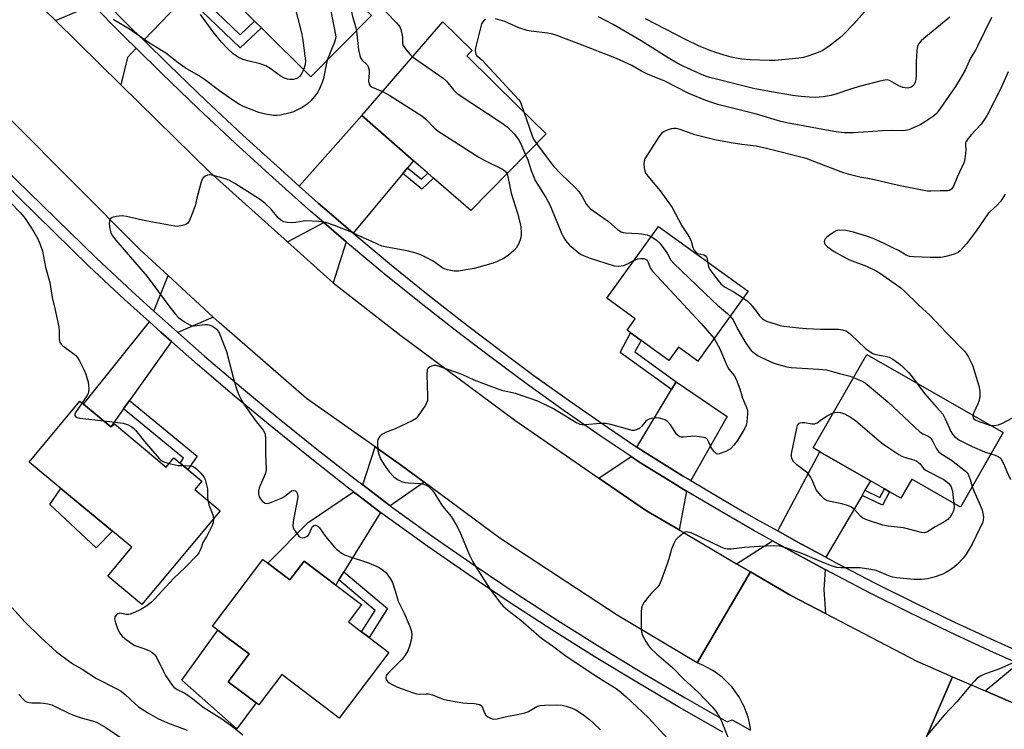
# Model space of a CAD drawing. Units: inches. Extents: x 1315762 to 1321762, y 517448 to 521448.
# Drawn here: x 1316896 to 1317222, y 518917 to 519152 of the extents above; entities that cross this region are included whole.
import ezdxf

# ---------------------------------------------------------------- set-up
doc = ezdxf.new("R2010")
doc.units = ezdxf.units.IN
doc.header["$MEASUREMENT"] = 0
for name, color, linetype in [('BLDG-Footprint', 5, 'Continuous'), ('CULTRL-Pad', 6, 'Continuous'), ('TRANS-Driveway', 251, 'Continuous'), ('TRANS-Non Street Sidewalk', 7, 'Continuous'), ('TRANS-Road', 130, 'Continuous'), ('TRANS-Street Sidewalk', 7, 'Continuous'), ('Undefined', 1, 'Continuous')]:
    doc.layers.add(name, color=color, linetype=linetype)

msp = doc.modelspace()

# ---------------------------------------------------------------- linework, layer by layer
at = {"layer": 'BLDG-Footprint'}
for points, elevation in [([(1317012.28, 519153.78), (1316992.12, 519133.49), (1316975.77, 519149.74), (1316973.53, 519151.97), (1316960.3, 519165.12), (1316962.03, 519166.86), (1316959.54, 519169.34), (1316946.36, 519182.45), (1316945.28, 519183.52), (1316963.72, 519202.06)], 428.5), ([(1317070.15, 519114.57), (1317045.18, 519089.16), (1317032.84, 519099.89), (1317030.97, 519101.51), (1317026.18, 519105.68), (1317009, 519120.61), (1317035.87, 519151.73), (1317045.61, 519142.16), (1317043.87, 519140.4), (1317060.87, 519123.69)], 424.63), ([(1317137.12, 519062.39), (1317120.4, 519039.28), (1317114, 519043.91), (1317110.79, 519039.46), (1317101.63, 519046.08), (1317099.19, 519047.84), (1317098.08, 519048.65), (1317096.96, 519049.46), (1317099.67, 519053.22), (1317090.19, 519060.07), (1317107.41, 519083.88)], 422.87), ([(1317221.55, 519015.55), (1317207.39, 518990.88), (1317191.3, 519000.11), (1317187.69, 518993.82), (1317183.95, 518995.97), (1317182.26, 518996.94), (1317177.61, 518999.61), (1317160.86, 519009.23), (1317158.61, 519010.52), (1317176.38, 519041.48)], 421.72), ([(1316916.8, 519025.03), (1316925.89, 519017.5), (1316927.07, 519018.48), (1316944.22, 519004.14), (1316946.77, 519007.19), (1316948.81, 519005.49), (1316951.39, 519003.33), (1316956, 518999.47), (1316953.72, 518996.74), (1316962.14, 518989.69), (1316936.11, 518958.56), (1316924.84, 518967.97), (1316932.87, 518977.57), (1316926.41, 518982.93), (1316909.36, 518997.06), (1316898.82, 519005.79), (1316915.59, 519026.03)], 428.35), ([(1316977.93, 518972.25), (1316985.22, 518966.73), (1316989.94, 518972.98), (1317000.44, 518965.03), (1317008.98, 518958.58), (1317004.62, 518952.82), (1317008.95, 518949.55), (1317011.47, 518947.64), (1317018.02, 518942.69), (1317001.59, 518920.96), (1316982.5, 518935.39), (1316974.91, 518925.35), (1316974.06, 518925.99), (1316964.78, 518933.01), (1316966.1, 518934.77), (1316971.73, 518942.2), (1316964.48, 518947.68), (1316961.3, 518950.09), (1316959.52, 518951.44), (1316976.22, 518973.54)], 426.98)]:
    msp.add_lwpolyline(points, close=True, dxfattribs=dict(at, elevation=elevation))
at = {"layer": 'CULTRL-Pad'}
for points in [[(1316926.41, 518982.93), (1316921.04, 518977.43), (1316905.71, 518991.78), (1316909.36, 518997.06)], [(1316974.06, 518925.99), (1316967.58, 518917.42), (1316949.38, 518933.56), (1316961.3, 518950.09), (1316964.48, 518947.68), (1316971.73, 518942.2), (1316966.1, 518934.76), (1316964.78, 518933.01)]]:
    msp.add_lwpolyline(points, close=True, dxfattribs=at)
at = {"layer": 'TRANS-Driveway'}
for points in [[(1316953.04, 519162.56), (1316950.86, 519160.28), (1316936.78, 519145.59), (1316933.22, 519149.1), (1316922.57, 519159.87), (1316946.36, 519182.45), (1316959.54, 519169.34)], [(1316934.22, 519142.92), (1316931.36, 519139.93), (1316929.22, 519130.83), (1316907.56, 519152.1), (1316919.88, 519157.32), (1316929.29, 519147.81), (1316930.61, 519146.48)], [(1317024.21, 519103.31), (1317022.63, 519101.41), (1317006.21, 519081.62), (1316998.21, 519088.55), (1316994.63, 519091.64), (1316988.34, 519097.23), (1317009, 519120.61), (1317026.18, 519105.68)], [(1317003.85, 519078.77), (1316999.58, 519065.19), (1316984.44, 519078.77), (1316996.44, 519085.18)], [(1316959.83, 519053.84), (1316948.1, 519048.72), (1316944.86, 519051.57), (1316940.11, 519055.86), (1316944.83, 519067.66)], [(1316945.96, 519045.72), (1316932.07, 519026.19), (1316930.13, 519023.45), (1316925.89, 519017.5), (1316916.8, 519025.03), (1316938.66, 519052.22), (1316942.42, 519048.82)], [(1317118.08, 518999.65), (1317115.33, 519001.29), (1317102.89, 519008.98), (1317100.2, 519010.78), (1317111.62, 519029.81), (1317113.16, 519032.38), (1317130.16, 519020.89)], [(1317029.69, 518999.11), (1317018.42, 518991.34), (1317009.36, 518998.23), (1317013.42, 519010.83), (1317022.21, 519004.62)], [(1317175.78, 518996.47), (1317174.79, 518994.77), (1317162.81, 518974.25), (1317153.32, 518979.36), (1317146.87, 518982.96), (1317160.86, 519009.23), (1317177.61, 518999.61)], [(1317116.64, 518996.2), (1317114.16, 518983.32), (1317103.33, 518989.68), (1317087.63, 519000.5), (1317098.3, 519007.61), (1317100.88, 519005.87), (1317113.41, 518998.13), (1317114.42, 518997.53)], [(1317015.24, 518989.14), (1317003.14, 518969.43), (1317001.48, 518966.72), (1317000.44, 518965.03), (1316989.94, 518972.98), (1316985.22, 518966.73), (1316977.93, 518972.25), (1316991.24, 518985.8), (1317006.3, 518995.94), (1317010.38, 518992.84)], [(1317162.57, 518970.18), (1317162.18, 518963.61), (1317162.66, 518955.6), (1317151.24, 518961.55), (1317137.86, 518969.41), (1317133.25, 518972.12), (1317145.14, 518979.69), (1317151.55, 518976.11)], [(1317245.15, 518931.06), (1317246.04, 518917.29), (1317229.1, 518924.08), (1317215.58, 518929.97), (1317226.55, 518939.08), (1317230.57, 518937.28), (1317244.06, 518931.51)]]:
    msp.add_lwpolyline(points, close=True, dxfattribs=at)
at = {"layer": 'TRANS-Non Street Sidewalk'}
for points in [[(1316950.86, 519160.28), (1316953.04, 519162.56), (1316968.76, 519147.41), (1316973.53, 519151.97), (1316975.77, 519149.74), (1316968.75, 519143.03)], [(1317022.63, 519101.41), (1317024.21, 519103.31), (1317028.79, 519099.52), (1317030.97, 519101.51), (1317032.84, 519099.89), (1317028.88, 519096.24)], [(1317113.16, 519032.38), (1317111.62, 519029.81), (1317094.61, 519042.1), (1317098.07, 519048.65), (1317099.19, 519047.84), (1317101.63, 519046.08), (1317099.51, 519042.37)], [(1316930.13, 519023.45), (1316932.07, 519026.19), (1316954.46, 519007.74), (1316951.39, 519003.33), (1316948.81, 519005.49), (1316949.95, 519007.12)], [(1317174.79, 518994.77), (1317175.78, 518996.47), (1317180.74, 518994.06), (1317182.26, 518996.94), (1317183.95, 518995.97), (1317181.58, 518991.47)], [(1317001.48, 518966.72), (1317003.14, 518969.43), (1317017.58, 518957.27), (1317011.47, 518947.64), (1317008.96, 518949.55), (1317013.46, 518956.63)]]:
    msp.add_lwpolyline(points, close=True, dxfattribs=at)
at = {"layer": 'TRANS-Road'}
for points in [[(1316896.86, 519162.62), (1316907.56, 519152.1), (1316929.22, 519130.83), (1316958.73, 519101.84), (1316984.44, 519078.77), (1316999.58, 519065.19), (1317022.01, 519047.72), (1317059.73, 519019.72), (1317087.63, 519000.5), (1317103.33, 518989.68), (1317114.16, 518983.32), (1317124.98, 518976.97), (1317133.25, 518972.12), (1317137.86, 518969.41), (1317120.14, 518939.23), (1317093.69, 518955.05), (1317060.34, 518976.97), (1317054.77, 518980.63), (1317029.69, 518999.11), (1317022.21, 519004.62), (1317013.42, 519010.83), (1316990.72, 519026.87), (1316961.81, 519052.01), (1316959.83, 519053.84), (1316944.83, 519067.66), (1316935.51, 519076.23), (1316870.96, 519141.01)], [(1317137.89, 518916.94), (1317137.82, 518917.51), (1317137.67, 518918.45), (1317137.49, 518919.37), (1317137.27, 518920.3), (1317137.03, 518921.21), (1317136.75, 518922.11), (1317136.44, 518923.01), (1317136.1, 518923.89), (1317135.73, 518924.76), (1317135.34, 518925.62), (1317134.91, 518926.46), (1317134.44, 518927.29), (1317133.96, 518928.09), (1317133.44, 518928.88), (1317132.9, 518929.66), (1317132.33, 518930.42), (1317131.74, 518931.15), (1317131.12, 518931.86), (1317130.47, 518932.55), (1317129.8, 518933.22), (1317129.11, 518933.87), (1317128.4, 518934.49), (1317127.66, 518935.08), (1317126.91, 518935.65), (1317126.13, 518936.19), (1317125.34, 518936.71), (1317124.53, 518937.19), (1317123.7, 518937.65), (1317122.86, 518938.08), (1317122.01, 518938.48), (1317121.14, 518938.85), (1317120.14, 518939.23), (1317137.86, 518969.41), (1317151.24, 518961.55), (1317162.66, 518955.6), (1317192.92, 518939.83), (1317204.81, 518934.66), (1317191.16, 518903.29)]]:
    msp.add_lwpolyline(points, dxfattribs=at)
msp.add_lwpolyline([(1317215.58, 518929.97), (1317229.1, 518924.08), (1317246.04, 518917.29), (1317269.58, 518907.84), (1317311.75, 518892.76), (1317318.09, 518890.49), (1317342.08, 518882.74), (1317366.06, 518875), (1317383.48, 518869.45), (1317374.72, 518839.7), (1317335.6, 518848.48), (1317326.07, 518851.63), (1317296.02, 518861.58), (1317244, 518878.79), (1317191.16, 518903.29), (1317204.81, 518934.66)], close=True, dxfattribs=at)
at = {"layer": 'TRANS-Street Sidewalk'}
for points in [[(1316922.57, 519159.87), (1316933.22, 519149.1), (1316936.78, 519145.59), (1316945.21, 519137.3), (1316957.34, 519125.65), (1316969.63, 519114.15), (1316976.59, 519107.81), (1316982.06, 519102.82), (1316988.34, 519097.23), (1316994.63, 519091.64), (1316998.21, 519088.55), (1317006.21, 519081.62), (1317007.35, 519080.63), (1317018.83, 519071.08), (1317030.45, 519061.69), (1317042.2, 519052.47), (1317054.08, 519043.42), (1317066.1, 519034.54), (1317078.24, 519025.84), (1317090.5, 519017.32), (1317100.2, 519010.78), (1317102.89, 519008.98), (1317115.33, 519001.29), (1317118.08, 518999.65), (1317127.89, 518993.79), (1317135.77, 518989.24), (1317140.55, 518986.48), (1317146.87, 518982.96), (1317153.32, 518979.36), (1317162.81, 518974.25), (1317166.2, 518972.43), (1317179.18, 518965.69), (1317192.26, 518959.14), (1317205.43, 518952.79), (1317218.69, 518946.63), (1317227.76, 518942.59)], [(1317226.55, 518939.08), (1317217.16, 518943.26), (1317203.85, 518949.44), (1317190.62, 518955.82), (1317177.5, 518962.39), (1317164.47, 518969.16), (1317162.57, 518970.18), (1317151.55, 518976.11), (1317145.14, 518979.69), (1317138.72, 518983.26), (1317126.01, 518990.6), (1317116.64, 518996.2), (1317114.42, 518997.53), (1317113.41, 518998.13), (1317100.88, 519005.87), (1317098.3, 519007.61), (1317088.41, 519014.27), (1317076.1, 519022.82), (1317063.92, 519031.55), (1317051.86, 519040.46), (1317039.93, 519049.54), (1317028.14, 519058.79), (1317016.48, 519068.22), (1317004.95, 519077.81), (1317003.85, 519078.77), (1316996.44, 519085.18), (1316992.19, 519088.86), (1316979.58, 519100.07), (1316967.12, 519111.44), (1316954.8, 519122.96), (1316942.63, 519134.64), (1316934.22, 519142.92), (1316930.61, 519146.48), (1316929.29, 519147.81), (1316919.88, 519157.32)], [(1317128.71, 518916.27), (1317114.36, 518924.44), (1317100.13, 518932.82), (1317086.03, 518941.41), (1317072.06, 518950.2), (1317058.22, 518959.2), (1317044.51, 518968.4), (1317030.94, 518977.81), (1317017.51, 518987.42), (1317015.24, 518989.14), (1317010.38, 518992.84), (1317006.3, 518995.94), (1317004.64, 518997.2), (1316991.9, 519007.17), (1316979.31, 519017.32), (1316966.87, 519027.65), (1316954.57, 519038.15), (1316945.96, 519045.72), (1316942.42, 519048.82), (1316938.66, 519052.22), (1316930.43, 519059.67), (1316918.59, 519070.69), (1316877.94, 519110.49)], [(1316885.37, 519108.22), (1316921.12, 519073.35), (1316932.91, 519062.38), (1316940.11, 519055.86), (1316944.86, 519051.57), (1316948.1, 519048.72), (1316956.97, 519040.92), (1316969.23, 519030.46), (1316981.64, 519020.16), (1316994.19, 519010.05), (1316998.07, 519007.01), (1317006.88, 519000.11), (1317009.36, 518998.23), (1317018.42, 518991.34), (1317019.69, 518990.37), (1317033.05, 518980.81), (1317046.58, 518971.44), (1317060.24, 518962.26), (1317074.04, 518953.29), (1317085.23, 518946.25), (1317087.96, 518944.53), (1317102.02, 518935.97), (1317116.2, 518927.62), (1317130.09, 518919.71), (1317131.82, 518920.39), (1317137.89, 518916.94)]]:
    msp.add_lwpolyline(points, dxfattribs=at)
at = {"layer": 'Undefined'}
for p, q in [((1316995.79, 519170.18, 428), (1317000, 519149.14, 428)), ((1317000, 519144.97, 428), (1316997.57, 519138.98, 428)), ((1317210.62, 519000, 422), (1317211.29, 518997.67, 422))]:
    msp.add_line(p, q, dxfattribs=at)
for points, elevation in [([(1316971.12, 519194.71), (1316971.62, 519187.3), (1316971.39, 519181.84), (1316971.84, 519179.26), (1316972.4, 519177.33), (1316972.83, 519176.63), (1316974.51, 519174.75), (1316975.94, 519172.56), (1316977.08, 519171.26), (1316977.51, 519170.93), (1316977.99, 519170.71), (1316980.18, 519170.4), (1316980.71, 519170.22), (1316981.45, 519169.81), (1316982.61, 519168.95), (1316983.46, 519168.18), (1316983.95, 519167.5), (1316984.26, 519166.7), (1316989.05, 519148.03), (1316989.43, 519146.31), (1316990.37, 519138.73), (1316990.31, 519137.58), (1316989.77, 519135.83)], 430), ([(1317004.22, 519161.79), (1317005.99, 519153.45), (1317006.97, 519150.14), (1317007.23, 519148.69)], 426), ([(1317017.02, 519154.96), (1317020.57, 519151.39), (1317021.28, 519150.52), (1317021.7, 519149.86), (1317022.01, 519149.11), (1317022.35, 519147.73), (1317022.5, 519146.61), (1317022.57, 519144.55), (1317022.75, 519143.86), (1317023.18, 519143.14), (1317023.71, 519142.46), (1317025.05, 519140.9), (1317025.85, 519140.13)], 424), ([(1317176.35, 519155.92), (1317172.24, 519151.19), (1317168.53, 519147.35), (1317167.47, 519146.36), (1317164.38, 519143.91), (1317161.85, 519142.22), (1317160.31, 519141.51), (1317156.79, 519140.27), (1317155.44, 519139.89), (1317153.91, 519139.62), (1317146.05, 519138.9), (1317143.99, 519138.85), (1317137.78, 519139.05), (1317134.94, 519139.33), (1317131.46, 519139.98), (1317129.17, 519140.64), (1317124.67, 519142.14), (1317120.57, 519143.79), (1317116.51, 519145.68), (1317103.02, 519152.64)], 426), ([(1316997.57, 519138.98), (1316997.19, 519137.46), (1316996.34, 519132.96), (1316995.91, 519131.63), (1316995.21, 519130.02), (1316994.45, 519128.44), (1316993.8, 519127.46), (1316992.22, 519125.68), (1316990.95, 519124.45), (1316989.25, 519123.36), (1316986.45, 519121.86), (1316985.33, 519121.49), (1316982.13, 519120.82), (1316980.96, 519120.66), (1316979.78, 519120.69), (1316977.18, 519121.12), (1316974.91, 519121.65), (1316969.85, 519123.65), (1316968.54, 519124.35), (1316966.25, 519125.75), (1316961.87, 519128.87), (1316956.96, 519132.64), (1316954.88, 519133.95), (1316950.49, 519136.41), (1316948.18, 519138.09), (1316944.05, 519141.31), (1316938.41, 519144.85), (1316932.03, 519149.22), (1316926.64, 519152.44)], 428), ([(1316989.77, 519135.83), (1316988.98, 519134.19), (1316988.42, 519133.53), (1316987.96, 519133.19), (1316987.18, 519132.81), (1316986.36, 519132.64), (1316985.23, 519132.61), (1316984.39, 519132.71), (1316983.4, 519133.02), (1316982.3, 519133.58), (1316978.64, 519136.28), (1316977.19, 519137.09), (1316975.41, 519137.79), (1316971.67, 519138.61), (1316969.58, 519139.26), (1316968.05, 519139.99), (1316966.39, 519141.14), (1316964.39, 519143.02), (1316962.59, 519145), (1316959.83, 519148.4), (1316955.54, 519154.17)], 430), ([(1317050.03, 519152.51), (1317049.59, 519152.27), (1317049.1, 519151.72), (1317048.75, 519151), (1317048.47, 519150.16), (1317046.69, 519143.11), (1317046.62, 519142.04), (1317046.86, 519140.97), (1317047.1, 519140.55), (1317047.44, 519140.17), (1317048.91, 519138.96), (1317050.19, 519137.68), (1317060.95, 519125.99), (1317061.47, 519125.27), (1317061.73, 519124.76), (1317062.77, 519121.82)], 422), ([(1317217.75, 519153.11), (1317213.06, 519143.6), (1317212.36, 519142.32), (1317210.73, 519139.69), (1317208.92, 519135.73), (1317207.12, 519132.43), (1317205.8, 519130.22), (1317203.45, 519126.97), (1317199.97, 519121.9), (1317199.25, 519121.05), (1317198.52, 519120.42), (1317195.53, 519118.4), (1317194.04, 519117.58), (1317190.3, 519115.96), (1317189.24, 519115.69), (1317188.16, 519115.57), (1317184.68, 519115.65), (1317181.58, 519115.61), (1317172, 519114.89), (1317169.04, 519114.94), (1317166.95, 519115.11), (1317165.5, 519115.31), (1317150.44, 519118.13), (1317147.93, 519118.66), (1317139.79, 519121.05), (1317127, 519124.25), (1317123.04, 519125.6), (1317117.44, 519127.92), (1317109.5, 519131.99), (1317103.7, 519134.31), (1317101.74, 519135.35), (1317098.49, 519137.25), (1317093.47, 519139.57), (1317080.93, 519144.45), (1317073.72, 519147.16), (1317072.38, 519147.56), (1317070.52, 519147.93), (1317065.18, 519148.55), (1317063.79, 519148.81), (1317061.11, 519149.75), (1317056.47, 519151.8), (1317053.31, 519152.69)], 422), ([(1317203.89, 519153.21), (1317195.27, 519146.17), (1317194.41, 519145.4), (1317193.73, 519144.62), (1317193.22, 519143.58), (1317192.98, 519142.13), (1317192.73, 519138.54), (1317192.71, 519133.98), (1317192.61, 519132.57), (1317192.4, 519131.75), (1317192.05, 519130.98), (1317191.55, 519130.35), (1317191.09, 519130.07), (1317190.28, 519129.82), (1317189.71, 519129.76), (1317188.31, 519129.96), (1317186.96, 519130.49), (1317184.66, 519131.86), (1317183.88, 519132.25), (1317183.15, 519132.43), (1317182.36, 519132.42), (1317180.68, 519132.06), (1317174.24, 519130.37), (1317170.98, 519129.39), (1317166.15, 519127.72), (1317164.52, 519127.25), (1317161.93, 519126.79), (1317159.3, 519126.67), (1317157.31, 519126.68), (1317154.6, 519126.9), (1317151.81, 519127.24), (1317144.75, 519128.55), (1317139.3, 519129.46), (1317124.35, 519133.24), (1317122.93, 519133.7), (1317121.61, 519134.25), (1317115.77, 519136.9), (1317113.59, 519138), (1317110.53, 519139.81), (1317101.63, 519145.44), (1317092.3, 519150.81), (1317087.52, 519153.38)], 424), ([(1317000, 519149.14), (1317000.43, 519146.76), (1317000.37, 519146.21), (1317000, 519144.97)], 428), ([(1317007.23, 519148.69), (1317007.98, 519142.44), (1317008.39, 519140.53), (1317008.66, 519139.8), (1317009.04, 519139.13), (1317010.79, 519137.42), (1317011.09, 519136.99), (1317011.29, 519136.48), (1317011.43, 519135.64), (1317011.46, 519134.77), (1317011.22, 519132.07), (1317011.43, 519131.06), (1317011.84, 519130.45), (1317012.47, 519130.02), (1317015.87, 519128.58)], 426), ([(1317025.85, 519140.13), (1317036.01, 519133), (1317037.07, 519131.99), (1317039.48, 519129.12), (1317040.69, 519127.98), (1317055.53, 519118.12), (1317057.22, 519116.91), (1317059.5, 519114.56), (1317061.01, 519112.73), (1317061.66, 519111.48), (1317063.32, 519107.62)], 424), ([(1317223.21, 519135.1), (1317220.55, 519129.11), (1317216.24, 519120.81), (1317215.1, 519118.89), (1317214.27, 519117.74), (1317211.09, 519114.34), (1317209.97, 519113.01), (1317209.32, 519112.08), (1317209.11, 519111.59), (1317209.04, 519111.05), (1317209.18, 519109.16), (1317209.13, 519108.02), (1317208.88, 519106.3), (1317208.59, 519105.18), (1317206.3, 519100.17), (1317205.1, 519097.24), (1317204.51, 519096.38), (1317203.77, 519095.84), (1317203.26, 519095.69), (1317202.7, 519095.65), (1317200.68, 519095.71), (1317197.61, 519095.58), (1317196.44, 519095.62), (1317194.74, 519095.87), (1317187.46, 519097.3), (1317184.04, 519098.08), (1317178.96, 519099.35), (1317176.67, 519099.82), (1317174.1, 519100.23), (1317170.53, 519101.06), (1317167.73, 519102.03), (1317156.26, 519106.42), (1317143.16, 519109.76), (1317139.72, 519110.49), (1317134.96, 519111.05), (1317131.4, 519111.57), (1317126, 519112.56), (1317119.36, 519114.29), (1317114.59, 519115.98), (1317113.23, 519116.36), (1317112.42, 519116.4), (1317111.59, 519116.24), (1317110.23, 519115.79), (1317109.19, 519115.31), (1317108.35, 519114.64), (1317107.46, 519113.58), (1317102.87, 519106.28), (1317102.57, 519105.48), (1317102.49, 519104.66), (1317102.62, 519103.26), (1317102.87, 519102.16), (1317103.21, 519101.42), (1317103.84, 519100.5), (1317107.96, 519095.65), (1317111.88, 519090.22), (1317115.07, 519084.08), (1317116.91, 519081.42), (1317117.61, 519080.23), (1317118.16, 519079), (1317118.71, 519076.96), (1317119.21, 519076.02), (1317119.76, 519075.41), (1317120.41, 519074.97), (1317122.36, 519074.48), (1317122.95, 519074.12), (1317123.23, 519073.72), (1317123.43, 519073.24), (1317123.58, 519072.18)], 420), ([(1317015.87, 519128.58), (1317018.28, 519127.24), (1317028.97, 519120.51), (1317030.22, 519119.44), (1317032.99, 519116.55), (1317034.37, 519115.47), (1317047.85, 519106.85), (1317049.42, 519105.99), (1317055.84, 519102.77), (1317056.7, 519102.12), (1317057.18, 519101.37)], 426), ([(1317062.77, 519121.82), (1317065.44, 519113.92), (1317065.98, 519112.8), (1317066.97, 519111.33)], 422), ([(1317066.97, 519111.33), (1317069.79, 519107.46), (1317072.46, 519104.02), (1317075.08, 519101.17), (1317079.71, 519096.75), (1317080.91, 519095.49), (1317082.06, 519093.84), (1317083.54, 519091.18), (1317084.23, 519090.32), (1317084.85, 519089.74), (1317090.83, 519085.56), (1317093.81, 519082.84), (1317094.93, 519082.11), (1317095.67, 519081.84), (1317096.45, 519081.72), (1317100.6, 519081.59), (1317101.77, 519081.49), (1317103.63, 519081.09), (1317104.4, 519080.83), (1317104.98, 519080.52)], 422), ([(1317063.32, 519107.62), (1317064.01, 519105.92), (1317065.21, 519102.4), (1317066.53, 519099.14), (1317070.01, 519093.52), (1317071.39, 519091.1), (1317075.26, 519081.65), (1317075.86, 519080.36), (1317076.59, 519079.23), (1317077.89, 519077.71), (1317081.01, 519075.13), (1317081.72, 519074.64), (1317082.49, 519074.23), (1317084.41, 519073.51), (1317092.71, 519070.85), (1317094.1, 519070.71), (1317095.72, 519070.94), (1317096.81, 519071.35), (1317099.23, 519072.56)], 424), ([(1317000, 519084.22), (1316997.15, 519085.24), (1316994.85, 519085.53), (1316990.46, 519085.75), (1316989.62, 519085.66), (1316987.15, 519085.18), (1316985.74, 519085.08), (1316984.32, 519085.14), (1316983.24, 519085.41), (1316982.24, 519086.01), (1316981.32, 519086.76), (1316978.96, 519089.64), (1316976.87, 519091.63), (1316975.52, 519092.67), (1316972.42, 519094.72), (1316966.94, 519098.17), (1316965.16, 519099.12), (1316964.11, 519099.56), (1316962.7, 519100), (1316959.83, 519100.79), (1316958.68, 519100.97), (1316957.87, 519100.86), (1316957.11, 519100.53), (1316956.48, 519100.03), (1316956.18, 519099.57), (1316955.7, 519098.18), (1316954.36, 519093.24), (1316953.77, 519090.67), (1316953.19, 519088.97), (1316951.88, 519085.64), (1316951.4, 519084.98), (1316950.71, 519084.56), (1316949.63, 519084.2), (1316948.49, 519083.95), (1316947.92, 519083.9), (1316947.08, 519083.94), (1316937.33, 519085.72), (1316931.08, 519087.17), (1316929.64, 519087.39), (1316927.66, 519087.21), (1316926.34, 519086.86), (1316925.78, 519086.42), (1316925.49, 519085.76), (1316925.34, 519084.71), (1316925.5, 519083.07), (1316925.91, 519081.77), (1316926.44, 519080.8), (1316927.56, 519079.39), (1316937.92, 519067.26), (1316945.46, 519057.15), (1316947.23, 519054.88), (1316948.16, 519053.8), (1316948.82, 519053.24), (1316950.28, 519052.26), (1316951.78, 519051.36), (1316952.55, 519051.02), (1316953.08, 519050.91), (1316953.64, 519050.9), (1316957.05, 519051.36), (1316957.89, 519051.37), (1316958.38, 519051.3), (1316959.35, 519050.92), (1316960.27, 519050.35), (1316960.9, 519049.84), (1316961.51, 519049.06), (1316961.99, 519048.07), (1316964.26, 519042.42), (1316966.7, 519032.65), (1316967.65, 519029.7), (1316968.25, 519028.12), (1316969.26, 519026.13), (1316970.16, 519024.67), (1316973.75, 519019.64), (1316976.37, 519016.42), (1316976.9, 519015.43), (1316977.05, 519014.7), (1316977.1, 519013.94), (1316977.17, 519008.35), (1316977.38, 519003.37), (1316977.17, 519002.11), (1316976.28, 519000)], 426), ([(1317057.18, 519101.37), (1317057.47, 519100.36), (1317058.04, 519097.12), (1317058.55, 519094.88), (1317060.62, 519088.3), (1317061.52, 519084.88), (1317061.7, 519083.75), (1317061.86, 519081.76), (1317061.82, 519080.92), (1317061.61, 519079.8), (1317061.05, 519078.19), (1317060.14, 519076.74), (1317059.38, 519075.87), (1317057.6, 519074.33), (1317056.16, 519073.41), (1317053.89, 519072.27), (1317052.56, 519071.77), (1317049.86, 519070.9), (1317046.32, 519070), (1317041.04, 519069.1), (1317039.61, 519069.09), (1317037.41, 519069.51), (1317036.61, 519069.75), (1317035.93, 519070.07), (1317032.67, 519072.42), (1317030.38, 519073.64), (1317028.56, 519074.5), (1317026.61, 519075.13), (1317024.07, 519075.83), (1317017.34, 519076.97), (1317015.65, 519077.37), (1317014.43, 519077.86), (1317012.13, 519079.05), (1317008.05, 519080.83), (1317005.63, 519082.02), (1317000, 519084.22)], 426), ([(1316889.03, 519095.43), (1316895.92, 519088.42), (1316897.53, 519086.55), (1316900.38, 519082.08), (1316901.64, 519079.79), (1316902.46, 519077.91), (1316903.28, 519075.72), (1316904.21, 519070.42), (1316905.69, 519065.33), (1316906.48, 519060.29), (1316907.35, 519056.72), (1316908.61, 519050.64), (1316908.75, 519049.48), (1316908.79, 519046.61), (1316909.01, 519045.55), (1316909.39, 519044.89), (1316909.94, 519044.33), (1316913.32, 519041.89), (1316914.14, 519041.18), (1316914.68, 519040.59), (1316915.45, 519039.36), (1316917.03, 519036.21), (1316917.63, 519034.88), (1316917.98, 519033.77), (1316918.33, 519032.35), (1316918.53, 519031.21), (1316918.58, 519030.11), (1316918.49, 519029.03), (1316918.33, 519028.5), (1316917.92, 519027.73), (1316916.34, 519025.41)], 428), ([(1317222.21, 519094.55), (1317221.18, 519092.8), (1317220.67, 519092.14), (1317219.31, 519090.73), (1317217.36, 519088.98), (1317216.55, 519088.14), (1317212.76, 519082.52), (1317209.47, 519078.17), (1317207.28, 519075.84), (1317206.63, 519075.29), (1317206.14, 519075), (1317205.05, 519074.59), (1317203.05, 519074.03), (1317201.61, 519073.69), (1317200.76, 519073.59), (1317197.36, 519073.55), (1317192.04, 519073.81), (1317190.58, 519073.96), (1317189.4, 519074.34), (1317186.88, 519075.86), (1317185.06, 519076.82), (1317182.17, 519078.22), (1317178.5, 519079.85), (1317176.66, 519080.53), (1317171.97, 519081.99), (1317170.58, 519082.35), (1317169.47, 519082.51), (1317167.23, 519082.65), (1317166.7, 519082.59), (1317166.18, 519082.44), (1317165.45, 519082.04), (1317164.03, 519081.03), (1317163.13, 519080.31), (1317162.56, 519079.74), (1317162.33, 519079.32), (1317162.28, 519078.85), (1317162.39, 519078.37), (1317162.61, 519077.91), (1317163.41, 519077.12), (1317165.61, 519075.59), (1317168.37, 519074.03), (1317170.65, 519072.84), (1317176.32, 519070.72), (1317179.53, 519069.23), (1317180.97, 519068.31), (1317187.61, 519063.58), (1317188.87, 519062.45), (1317193.64, 519057.83), (1317197.4, 519054.37), (1317202.68, 519048.74), (1317208.94, 519042.34), (1317210.06, 519040.6), (1317210.9, 519039.02), (1317211.38, 519037.93), (1317213.46, 519031.05), (1317213.86, 519029.32), (1317213.89, 519027.64), (1317213.65, 519026.25), (1317213.22, 519025.14), (1317211.86, 519022.21), (1317211.57, 519021.28)], 418), ([(1317104.98, 519080.52), (1317106.73, 519079.31), (1317107.76, 519078.33), (1317110.18, 519075), (1317111.44, 519072.76), (1317112.34, 519071.68), (1317125.2, 519059.32), (1317126.89, 519057.77), (1317130.24, 519054.99), (1317131.15, 519054.14)], 422), ([(1317099.23, 519072.56), (1317100.53, 519073.12), (1317101.47, 519073.31), (1317102.54, 519073.22), (1317102.99, 519073.04), (1317103.36, 519072.79), (1317103.7, 519072.42), (1317103.96, 519071.98), (1317104.46, 519070.46), (1317104.7, 519069.96), (1317105.39, 519069.02), (1317121.41, 519051.82), (1317125.78, 519046.71)], 424), ([(1317123.58, 519072.18), (1317123.88, 519070.62), (1317124.35, 519069.61), (1317126.64, 519066.49), (1317127.98, 519064.9), (1317129.23, 519063.89), (1317132.06, 519062.33), (1317135.49, 519060.14)], 420), ([(1317135.49, 519060.14), (1317136.69, 519059.26), (1317137.71, 519058.25), (1317139.03, 519056.72), (1317140.79, 519054.26), (1317141.85, 519053.25), (1317142.33, 519052.92), (1317143.09, 519052.55), (1317146.33, 519051.45), (1317147.7, 519051.06), (1317148.86, 519050.85), (1317153.81, 519050.26), (1317156.43, 519050.06), (1317161.08, 519049.86), (1317166.99, 519049.89), (1317168.37, 519049.66), (1317169.4, 519049.29), (1317170.29, 519048.75), (1317171.13, 519048.09), (1317175.85, 519043.53), (1317177.45, 519042.35), (1317178.39, 519041.81), (1317179.34, 519041.41), (1317182.42, 519040.95), (1317183.78, 519040.57), (1317185.03, 519039.93), (1317186.88, 519038.63), (1317187.98, 519037.72), (1317190.27, 519035.41), (1317191.03, 519034.52), (1317192.91, 519032)], 420), ([(1317131.15, 519054.14), (1317132.05, 519052.89), (1317133.68, 519049.78), (1317136.33, 519045.24), (1317137.36, 519043.66), (1317138.09, 519042.81), (1317139.18, 519041.89), (1317140.33, 519041.06), (1317141.44, 519040.44), (1317145.6, 519038.57), (1317149.83, 519037.34), (1317151.27, 519037.12), (1317160.33, 519036.62), (1317162.99, 519036.32), (1317164.58, 519035.98), (1317167.35, 519035.17), (1317170.9, 519034.25), (1317172, 519033.86)], 422), ([(1317125.78, 519046.71), (1317126.51, 519045.58), (1317127.68, 519043.29), (1317130.06, 519037.55), (1317130.66, 519036.64), (1317132.38, 519034.48), (1317133.07, 519033.27), (1317134.3, 519030.1), (1317135.2, 519026.94), (1317136.56, 519023.93), (1317136.84, 519022.86), (1317136.84, 519021.74), (1317136.58, 519019.16), (1317136.37, 519018.05), (1317135.94, 519016.99), (1317133.5, 519012.97), (1317132.35, 519011.35), (1317131.19, 519010.17), (1317130.45, 519009.71), (1317129.65, 519009.33), (1317127.48, 519008.52), (1317126.98, 519008.46), (1317126.53, 519008.58), (1317125.78, 519009.27), (1317124.97, 519010.42), (1317124.56, 519011.17), (1317124.07, 519012.45), (1317123.56, 519013.3), (1317123.23, 519013.62), (1317122.52, 519013.93), (1317120.86, 519014.21), (1317119.15, 519014.34), (1317118.09, 519014.29), (1317115.69, 519014.01), (1317114.91, 519014.03), (1317114.45, 519014.16), (1317114.06, 519014.39), (1317113.47, 519014.98), (1317111.3, 519018.13), (1317110.36, 519019.2), (1317109.71, 519019.65), (1317109.22, 519019.89), (1317107.56, 519020.35), (1317106.7, 519020.43), (1317105.85, 519020.4), (1317105.01, 519020.28), (1317104.24, 519020.03), (1317103.57, 519019.65), (1317103.16, 519019.3), (1317101.67, 519017.54), (1317101.06, 519016.97), (1317100.32, 519016.58), (1317099.23, 519016.31), (1317098.67, 519016.31), (1317097.82, 519016.45), (1317091.61, 519018.26), (1317089.78, 519018.63), (1317088.13, 519018.62), (1317082.94, 519018.11), (1317082.09, 519018.12), (1317081.42, 519018.26), (1317079.98, 519018.95), (1317072.52, 519023.45), (1317067.35, 519025.96), (1317059.97, 519028.47), (1317055.86, 519029.43), (1317054.24, 519029.92), (1317050.41, 519031.43), (1317046.3, 519032.91), (1317042.5, 519034.68), (1317040.07, 519035.61), (1317034.71, 519037.52), (1317033.66, 519037.78), (1317032.88, 519037.79), (1317032.12, 519037.6), (1317031.42, 519037.27), (1317030.89, 519036.8), (1317030.7, 519036.35), (1317030.58, 519034.71), (1317030.86, 519027.64), (1317030.79, 519026.21), (1317030.53, 519025.42), (1317030.13, 519024.68), (1317027.74, 519021.08), (1317027, 519020.24), (1317025.76, 519019.48), (1317020.06, 519016.85), (1317016.9, 519015.55), (1317015.9, 519015.06), (1317015.46, 519014.75), (1317014.9, 519014.18), (1317014.36, 519013.29), (1317014.24, 519012.75), (1317014.2, 519011.89), (1317014.37, 519009.54), (1317014.64, 519008.43), (1317015.29, 519006.88), (1317016.46, 519004.89), (1317018.1, 519002.54), (1317019.62, 519000.96), (1317020.89, 519000)], 424), ([(1317172, 519033.86), (1317174.86, 519032.61), (1317175.84, 519032.05), (1317176.54, 519031.55), (1317183.3, 519025.81), (1317193.95, 519015.84), (1317194.9, 519015.18), (1317196.67, 519014.33), (1317197.33, 519013.89), (1317198.04, 519013.07), (1317199.49, 519010.19), (1317200.11, 519009.31), (1317200.96, 519008.6), (1317204.47, 519006.42), (1317209.14, 519002.81), (1317209.56, 519002.38), (1317209.93, 519001.81), (1317210.62, 519000)], 422), ([(1317192.91, 519032), (1317194.52, 519029.83), (1317195.64, 519028.46), (1317199.51, 519023.97), (1317201.6, 519021.68), (1317202.39, 519020.17), (1317204.28, 519015.94), (1317204.79, 519015.06), (1317205.49, 519014.27), (1317206.88, 519013.22), (1317211.29, 519010.96), (1317215.38, 519009.22), (1317217.53, 519008.55)], 420), ([(1316916.34, 519025.41), (1316914.19, 519022.25), (1316913.94, 519021.53), (1316913.97, 519021.19), (1316914.12, 519020.9), (1316914.74, 519020.57), (1316915.58, 519020.4), (1316923.52, 519019.46)], 428), ([(1317160.97, 519019.58), (1317161.67, 519020.15), (1317163.26, 519021.14), (1317165.26, 519022.1)], 424), ([(1317165.26, 519022.1), (1317166.53, 519022.34), (1317167.66, 519022.28), (1317168.95, 519021.79), (1317170.93, 519020.72), (1317172.6, 519019.54), (1317181.29, 519012.18), (1317183.96, 519010.26), (1317186.95, 519008.28), (1317187.99, 519007.7), (1317189.11, 519007.31), (1317191.97, 519006.51), (1317192.99, 519006.05), (1317194.02, 519005.24), (1317195.17, 519003.71), (1317195.86, 519003.12), (1317201.87, 519000)], 424), ([(1317211.57, 519021.28), (1317211.54, 519020.93), (1317211.63, 519020.49), (1317211.85, 519020.11), (1317212.24, 519019.8), (1317213.26, 519019.34), (1317217.14, 519018.08)], 418), ([(1316923.52, 519019.46), (1316930, 519018.64), (1316931.6, 519018.1), (1316932.84, 519017.48), (1316933.5, 519016.95), (1316934.08, 519016.32), (1316937.03, 519012.67), (1316941.86, 519006.95), (1316942.33, 519006.53), (1316942.99, 519006.1), (1316943.8, 519005.75), (1316945.2, 519005.31)], 428), ([(1317158.22, 519000), (1317157.74, 519000.96), (1317156.8, 519002.11), (1317153.22, 519004.84), (1317152.15, 519005.84), (1317151.85, 519006.31), (1317151.53, 519007.08), (1317151.41, 519007.62), (1317151.44, 519008.48), (1317153.21, 519017.04), (1317153.45, 519017.88), (1317153.84, 519018.55), (1317154.25, 519018.81), (1317155.02, 519018.95), (1317155.86, 519018.87), (1317158.14, 519018.44), (1317159.02, 519018.42), (1317159.95, 519018.79), (1317160.97, 519019.58)], 424), ([(1317217.14, 519018.08), (1317218.04, 519017.91), (1317218.61, 519017.89), (1317220.02, 519018.1), (1317221.35, 519018.64), (1317224.47, 519020.33)], 418), ([(1317217.53, 519008.55), (1317218.87, 519008.1), (1317219.87, 519007.63), (1317220.52, 519007.15), (1317221.02, 519006.55), (1317221.7, 519005.38), (1317222.78, 519002.66), (1317224.01, 519000)], 420), ([(1316945.2, 519005.31), (1316947.19, 519004.83), (1316948.23, 519004.71), (1316949.82, 519004.65)], 428), ([(1316949.82, 519004.65), (1316952.37, 519004.55), (1316952.92, 519004.44), (1316953.42, 519004.23), (1316954.29, 519003.55), (1316955.73, 519002.07), (1316956.65, 519000.91), (1316957.13, 519000)], 428), ([(1316957.13, 519000), (1316957.93, 518996.88), (1316957.95, 518994.14), (1316958.04, 518993.12)], 428), ([(1316976.28, 519000), (1316975.33, 518997.99), (1316974.99, 518997.11), (1316974.84, 518996.31), (1316974.86, 518995.43), (1316975.08, 518994.29), (1316975.47, 518993.57), (1316976.18, 518992.76), (1316977.01, 518992.18), (1316977.74, 518992.1), (1316978.54, 518992.29), (1316982.39, 518993.79), (1316983.42, 518994.34), (1316985.14, 518995.86), (1316985.76, 518996.24), (1316986.2, 518996.35), (1316986.64, 518996.34), (1316987.04, 518996.22), (1316987.36, 518995.95), (1316987.59, 518995.51), (1316987.74, 518994.99), (1316987.8, 518994.43), (1316987.76, 518993.61), (1316986.28, 518986.11), (1316986.15, 518984.67), (1316986.26, 518984.13), (1316986.63, 518983.35), (1316987.46, 518982.11), (1316988.19, 518981.2), (1316988.83, 518980.77), (1316989.28, 518980.71), (1316990.03, 518980.84), (1316990.98, 518981.24), (1316991.36, 518981.56), (1316991.64, 518981.98), (1316992.34, 518983.77), (1316992.75, 518984.41), (1316993.28, 518984.82), (1316993.67, 518984.87), (1316994.07, 518984.79), (1316994.46, 518984.6), (1316995.04, 518984.03), (1316997.02, 518981.11), (1317000, 518977.57)], 426), ([(1317020.89, 519000), (1317022.24, 518999.39), (1317023.32, 518999.05), (1317024.53, 518998.9), (1317028.41, 518998.65), (1317029.62, 518998.43), (1317030.34, 518998.15), (1317031.01, 518997.77), (1317031.63, 518997.25), (1317032.38, 518996.45), (1317033.05, 518995.55), (1317035.83, 518991.22), (1317038.64, 518987.76), (1317040.3, 518985.03), (1317041.5, 518982.69), (1317044.73, 518974.97), (1317045.86, 518972.69), (1317047.14, 518970.49), (1317051.45, 518963.78), (1317054.64, 518959.45), (1317055.78, 518958.12), (1317057.45, 518956.71), (1317061.76, 518953.4), (1317068.64, 518947.47), (1317072.23, 518944.92), (1317076.33, 518941.78), (1317084.05, 518936.61), (1317089.04, 518933.37), (1317093.28, 518930.74), (1317094.92, 518929.58), (1317096.67, 518928.04), (1317103.97, 518921.11), (1317110.54, 518914)], 424), ([(1317205.25, 518992.1), (1317205.34, 518990.73), (1317205.13, 518989.65), (1317204.32, 518988.14), (1317203.82, 518987.44), (1317203.25, 518986.82), (1317201.88, 518985.84), (1317199.07, 518984.38), (1317196.46, 518982.71), (1317195.53, 518982.4), (1317194.49, 518982.45), (1317188.58, 518983.99), (1317183.48, 518984.61), (1317181.74, 518984.91), (1317176.93, 518986.42), (1317175.57, 518986.96), (1317175.08, 518987.26), (1317174.42, 518987.8), (1317172.2, 518990.2), (1317171.28, 518990.84), (1317169.98, 518991.36), (1317168.1, 518991.97), (1317163.76, 518992.86), (1317163.05, 518993.11), (1317162.37, 518993.51), (1317161.12, 518994.75), (1317159.64, 518996.61), (1317159.12, 518997.67), (1317158.22, 519000)], 424), ([(1317201.87, 519000), (1317203.48, 518998.76), (1317203.93, 518998.28), (1317204.32, 518997.58), (1317204.59, 518996.84), (1317204.77, 518996.02), (1317205.25, 518992.1)], 424), ([(1317211.29, 518997.67), (1317211.6, 518996.79), (1317214.32, 518990.71), (1317214.6, 518989.91), (1317214.87, 518988.78), (1317215.03, 518987.64), (1317214.98, 518986.59), (1317214.67, 518985.6), (1317213.88, 518983.88), (1317211.27, 518978.58), (1317209.34, 518975.3), (1317208.29, 518973.91), (1317206.27, 518971.8), (1317205.39, 518971.06), (1317204.22, 518970.25), (1317202.79, 518969.32), (1317201.53, 518968.62), (1317198.73, 518967.6), (1317196.49, 518967.15), (1317194.53, 518966.91), (1317192.04, 518966.83), (1317186.2, 518967.43), (1317185.05, 518967.62), (1317184.21, 518967.85), (1317179.46, 518969.84), (1317177.75, 518970.25), (1317174.19, 518970.73), (1317167.77, 518970.73), (1317166.33, 518970.88), (1317164.65, 518971.43), (1317161.59, 518972.61), (1317155.15, 518975.43), (1317149.5, 518977.4), (1317147.58, 518977.88), (1317145.58, 518977.99), (1317140.72, 518977.83), (1317135.81, 518977.45), (1317131.49, 518976.9), (1317130.08, 518976.98), (1317129.26, 518977.21), (1317127.94, 518977.76), (1317122.2, 518980.49), (1317118.16, 518982.3), (1317117.13, 518982.61), (1317116.63, 518982.64), (1317116.14, 518982.53), (1317115.19, 518981.93), (1317113.62, 518980.55), (1317113.03, 518979.88), (1317112.45, 518978.86), (1317111.67, 518976.94), (1317110.8, 518973.7), (1317110.27, 518972.05), (1317108.24, 518966.56), (1317107.53, 518964.98), (1317106.85, 518964.09), (1317105.01, 518962.33), (1317104.24, 518961.48), (1317102.64, 518959.39), (1317101.91, 518958.18), (1317101.68, 518957.37), (1317101.61, 518956.21), (1317101.64, 518950.6), (1317101.73, 518949.44), (1317102.07, 518948.36), (1317103.14, 518946.3), (1317103.9, 518945.08), (1317104.63, 518944.22), (1317106.64, 518942.24), (1317112.06, 518937.57), (1317115.76, 518933.89), (1317120.59, 518929.39), (1317125.09, 518924.73), (1317126.34, 518923.2), (1317127.56, 518921.22), (1317128.23, 518919.94), (1317130.32, 518914.58)], 422), ([(1316958.04, 518993.12), (1316958.36, 518991.63), (1316959.66, 518988.36), (1316959.8, 518987.81), (1316959.87, 518986.97)], 428), ([(1316959.87, 518986.97), (1316959.75, 518985.65), (1316959.39, 518984.58), (1316957.65, 518981.23), (1316956.38, 518979.12), (1316955.84, 518977.41), (1316955.41, 518976.4), (1316955, 518975.68), (1316954.46, 518975), (1316950.38, 518970.79), (1316946.78, 518967.32), (1316940.2, 518960.22), (1316939.37, 518959.42), (1316937.81, 518958.19), (1316936.88, 518957.55), (1316935.84, 518956.99), (1316933.69, 518955.98), (1316932.33, 518955.43), (1316931.78, 518955.3), (1316931.02, 518955.28), (1316928.91, 518955.67), (1316928.23, 518955.5), (1316927.64, 518955.07), (1316927.21, 518954.5), (1316927.09, 518953.81), (1316927.37, 518952.5), (1316928.04, 518950.66), (1316928.79, 518949.26), (1316929.64, 518948.14), (1316930.48, 518947.34), (1316932.58, 518945.75), (1316933.83, 518945.05), (1316936.77, 518944.01), (1316938.69, 518943.19), (1316939.47, 518942.79), (1316940.16, 518942.29), (1316940.51, 518941.86), (1316940.96, 518941.12), (1316943.17, 518936.62), (1316944.01, 518935.07), (1316946.16, 518931.9), (1316946.72, 518931.25), (1316947.16, 518930.88), (1316947.9, 518930.42), (1316950.14, 518929.33), (1316951.09, 518928.73), (1316952.92, 518927.4), (1316956.48, 518924.57), (1316962.61, 518920.69), (1316966.24, 518918.11), (1316969.62, 518915.43)], 428), ([(1317000, 518977.57), (1317000.64, 518976.91), (1317001.49, 518976.22), (1317002.31, 518975.64), (1317003.3, 518975.1), (1317005.2, 518974.41), (1317010.91, 518972.54), (1317013.56, 518971.46), (1317014.83, 518970.83), (1317016.24, 518969.84), (1317017.06, 518969.05), (1317018.47, 518967.21), (1317019.16, 518965.94), (1317020.1, 518963.14), (1317021.04, 518959.71), (1317023.06, 518955.69), (1317024.91, 518951.28), (1317025.52, 518949.61), (1317025.65, 518948.48), (1317025.42, 518946.79), (1317025, 518945.12), (1317024.24, 518943.27), (1317023.43, 518941.83), (1317022.41, 518940.49), (1317017.91, 518935.94), (1317017.39, 518935.34), (1317017.13, 518934.91), (1317016.99, 518934.32), (1317017.14, 518933.7), (1317017.53, 518933.11), (1317018.09, 518932.6), (1317019.07, 518932.05), (1317020.9, 518931.25), (1317025.83, 518929.45), (1317027.2, 518929.02), (1317028.29, 518928.87), (1317030.39, 518929.02), (1317031.14, 518928.97), (1317032.42, 518928.64), (1317036.01, 518927.27), (1317037.44, 518926.88), (1317042.57, 518926.03), (1317044, 518925.88), (1317046.39, 518925.75), (1317048, 518925.42), (1317048.64, 518925.07), (1317048.94, 518924.68), (1317049.72, 518922.66), (1317050.17, 518921.92), (1317050.77, 518921.42), (1317051.47, 518921.02), (1317052.22, 518920.72), (1317052.75, 518920.62), (1317053.86, 518920.69), (1317056.57, 518921.4), (1317061.11, 518922.2), (1317063.04, 518922.65), (1317064.31, 518923.18), (1317067.03, 518924.76), (1317068.11, 518925.1), (1317069.57, 518925.22), (1317073.71, 518925.34), (1317075.4, 518925.19), (1317076.77, 518924.93), (1317078.71, 518924.27), (1317079.96, 518923.64), (1317082.12, 518922.25), (1317084.51, 518920.46), (1317085.84, 518919.31), (1317088.15, 518917.06)], 426), ([(1316893.13, 518957.45), (1316897.35, 518952.89), (1316902.66, 518947.68), (1316907.92, 518942.95), (1316912.64, 518939.42), (1316913.86, 518938.62), (1316916.37, 518937.15), (1316921.16, 518934.04), (1316927.68, 518930.77), (1316929.35, 518929.82), (1316930.64, 518928.82), (1316933.92, 518925.65), (1316935, 518924.7), (1316938.33, 518922.53), (1316941.48, 518920.86), (1316944.66, 518919.37), (1316951.14, 518916.91)], 430), ([(1317225.13, 518939.4), (1317220.32, 518937.31), (1317217.89, 518936.38), (1317215.43, 518935.55), (1317214.11, 518934.87), (1317212.89, 518934.03), (1317212.06, 518933.23), (1317210.71, 518931.72), (1317206.18, 518926.37), (1317201.97, 518921.96), (1317196.46, 518915.43)], 420), ([(1316895.43, 518928.78), (1316896.96, 518927.06), (1316897.52, 518926.58), (1316897.98, 518926.33), (1316898.8, 518926.09), (1316899.67, 518925.96), (1316902.53, 518925.96), (1316903.6, 518925.88), (1316904.96, 518925.64), (1316906.28, 518925.29), (1316907.38, 518924.83), (1316911.92, 518922.62), (1316913.56, 518921.9), (1316916.08, 518921.01), (1316919.75, 518920.08), (1316921.12, 518919.56), (1316924.27, 518917.87), (1316929.7, 518914.08)], 432)]:
    msp.add_lwpolyline(points, dxfattribs=dict(at, elevation=elevation))

doc.saveas('drawing.dxf')
